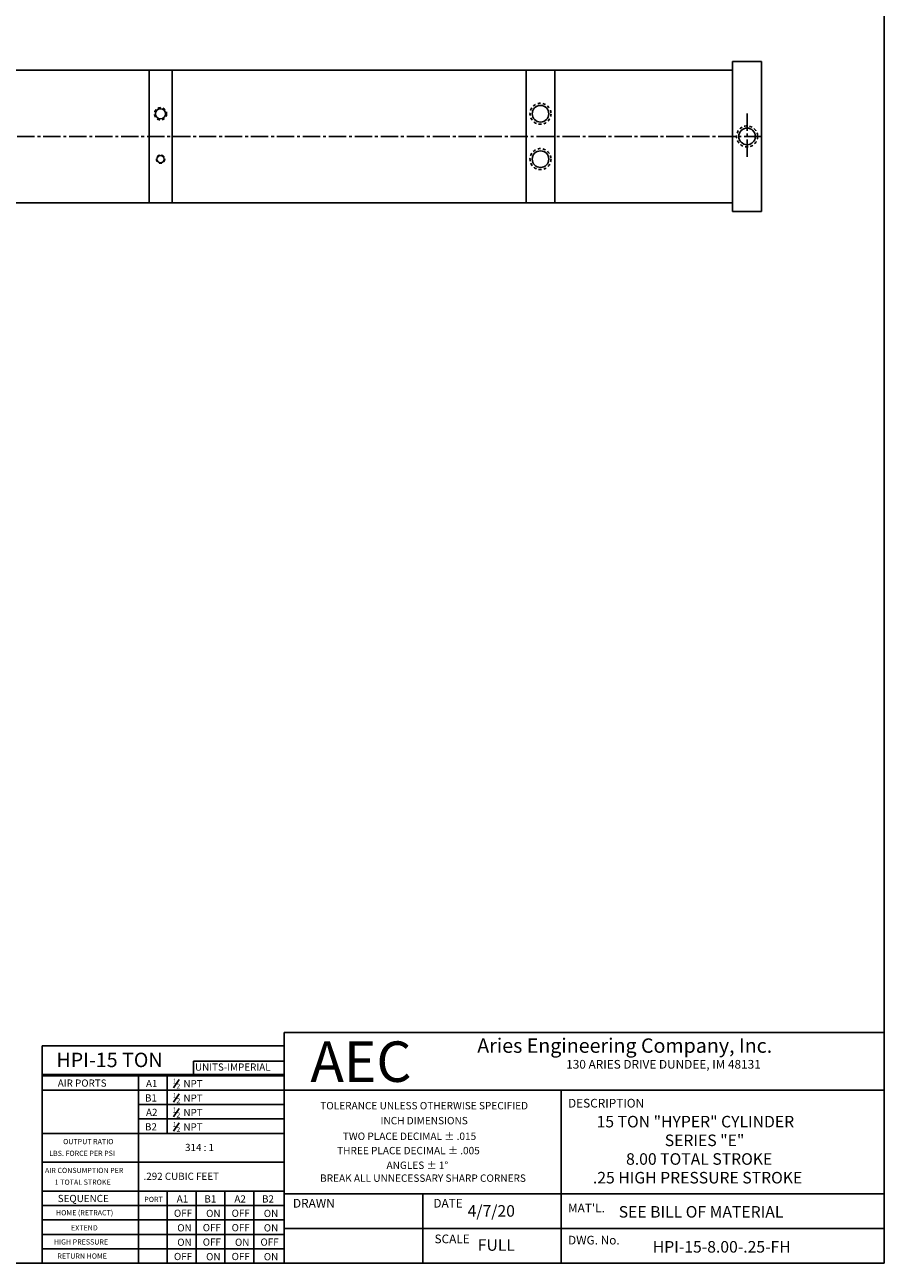
# Model space of a CAD drawing. Extents: x 62.7 to 148.1, y 0.8 to 84.6.
# Drawn here: x 110.8 to 148.1, y 0.8 to 54.4 of the extents above; entities that cross this region are included whole.
import ezdxf
from ezdxf.enums import TextEntityAlignment as Align

# ---------------------------------------------------------------- set-up
doc = ezdxf.new("R2010")
doc.units = 0
doc.header["$MEASUREMENT"] = 0
doc.header["$PDMODE"] = 1
doc.linetypes.add('CENTER2', pattern=[1.125, 0.75, -0.125, 0.125, -0.125])
doc.linetypes.add('HIDDEN2', pattern=[0.1875, 0.125, -0.0625])
doc.layers.get('0').update_dxf_attribs({"linetype": 'CONTINUOUS'})
for name, color, linetype in [('BORDER', 7, 'CONTINUOUS'), ('CENTER', 3, 'CENTER2'), ('HIDDEN', 7, 'HIDDEN2'), ('SOLID', 7, 'CONTINUOUS'), ('TEXT-DIM', 4, 'CONTINUOUS')]:
    doc.layers.add(name, color=color, linetype=linetype)
doc.styles.add('ROMAND', font='romand')
doc.styles.add('ROMANS', font='romans')
doc.styles.add('ROMANT', font='romant', dxfattribs={"height": 0.4375})

msp = doc.modelspace()

# ---------------------------------------------------------------- linework, layer by layer
for p, q in [((116.2263, 46.7155), (116.2263, 52.4655)), ((117.2263, 46.7155), (117.2263, 52.4655)), ((148.0859, 10.7721), (122.0859, 10.7721)), ((122.0859, 10.7721), (122.0859, 0.7721)), ((148.0859, 10.7721), (148.0859, 0.7721)), ((148.0859, 8.2721), (122.0859, 8.2721)), ((134.0859, 8.2721), (134.0859, 0.7721)), ((134.0859, 3.7721), (122.0859, 3.7721)), ((128.0859, 3.7721), (128.0859, 0.7721)), ((148.0859, 3.7721), (134.0859, 3.7721)), ((134.0859, 2.2721), (122.0859, 2.2721)), ((148.0859, 2.2721), (134.0859, 2.2721)), ((122.0859, 0.7721), (148.0859, 0.7721))]:
    msp.add_line(p, q)
at = {"color": 7}
for p, q in [((111.5947, 0.7721), (111.5947, 10.1971)), ((115.7699, 0.7721), (115.7699, 8.9471)), ((117.0126, 6.3971), (117.0126, 8.9471)), ((117.0126, 0.7721), (117.0126, 3.8971)), ((118.2626, 0.7721), (118.2626, 3.8971)), ((119.5126, 0.7721), (119.5126, 3.8971)), ((120.7626, 0.7721), (120.7626, 3.8971))]:
    msp.add_line(p, q, dxfattribs=at)
at = {"layer": 'BORDER'}
for p, q in [((148.0859, 0.7721), (148.0859, 84.6121)), ((122.0859, 8.9471), (111.5947, 8.9471)), ((122.0859, 8.8971), (111.5947, 8.8971)), ((122.0859, 8.2721), (111.5947, 8.2721)), ((122.0859, 7.6471), (115.7699, 7.6471)), ((122.0859, 7.0221), (115.7699, 7.0221)), ((122.0859, 6.3971), (111.5947, 6.3971)), ((122.0859, 6.3971), (111.5947, 6.3971)), ((122.0859, 5.1471), (111.5947, 5.1471)), ((122.0859, 3.8971), (111.5947, 3.8971)), ((122.0859, 3.2721), (111.5947, 3.2721)), ((122.0859, 2.6471), (111.5947, 2.6471)), ((122.0859, 2.0221), (111.5947, 2.0221)), ((122.0859, 2.0221), (111.5947, 2.0221)), ((122.0859, 1.3971), (111.5947, 1.3971)), ((62.6813, 0.7721), (148.0859, 0.7721)), ((122.0859, 0.7721), (111.5947, 0.7721))]:
    msp.add_line(p, q, dxfattribs=at)
at = {"layer": 'CENTER'}
for p, q in [((142.1429, 48.7131), (142.1429, 50.5853)), ((142.7679, 49.5905), (93.5383, 49.5905))]:
    msp.add_line(p, q, dxfattribs=at)
at = {"layer": 'HIDDEN'}
for centre, radius in [((133.1913, 50.5735), 0.456), ((116.7263, 50.5735), 0.264), ((142.1429, 49.5905), 0.456), ((133.1913, 48.6075), 0.456), ((116.7263, 48.6075), 0.181)]:
    msp.add_circle(centre, radius, dxfattribs=at)
at = {"layer": 'SOLID'}
for p, q in [((141.5053, 52.8405), (142.7679, 52.8405)), ((141.5053, 52.8405), (141.5053, 46.7155)), ((142.7679, 46.3405), (142.7679, 52.8405)), ((96.5383, 52.4655), (116.2263, 52.4655)), ((111.1684, 52.4655), (119.7054, 52.4655)), ((116.2263, 52.4655), (117.2263, 52.4655)), ((119.7054, 52.4655), (141.5053, 52.4655)), ((132.5673, 46.7155), (132.5673, 52.4655)), ((133.8173, 46.7155), (133.8173, 52.4655)), ((96.5383, 46.7155), (111.1684, 46.7155)), ((111.1684, 46.7155), (119.7054, 46.7155)), ((119.7054, 46.7155), (141.5053, 46.7155)), ((141.5053, 46.9655), (141.5053, 46.3405)), ((141.5053, 46.3405), (142.7679, 46.3405)), ((111.5947, 10.1971), (122.0859, 10.1971)), ((122.0859, 0.7721), (122.0859, 10.1971)), ((118.1574, 8.9471), (118.1574, 9.5256)), ((118.1574, 9.5256), (122.0859, 9.5256))]:
    msp.add_line(p, q, dxfattribs=at)
for centre, radius in [((116.7263, 50.5735), 0.219), ((133.1913, 50.5735), 0.359), ((142.1429, 49.5905), 0.359), ((133.1913, 48.6075), 0.359), ((116.7263, 48.6075), 0.156)]:
    msp.add_circle(centre, radius, dxfattribs=at)
at = {"layer": 'TEXT-DIM'}
for p, q in [((117.2824, 8.3714), (117.5333, 8.7298)), ((117.2824, 8.3714), (117.5333, 8.7298)), ((117.2824, 7.7464), (117.5333, 8.1048)), ((117.2824, 7.7464), (117.5333, 8.1048)), ((117.2824, 7.1214), (117.5333, 7.4798)), ((117.2824, 7.1214), (117.5333, 7.4798)), ((117.2824, 6.4964), (117.5333, 6.8548)), ((117.2824, 6.4964), (117.5333, 6.8548))]:
    msp.add_line(p, q, dxfattribs=at)
msp.add_point((138.5653, 32.8001), dxfattribs=at)

# ---------------------------------------------------------------- texts
for s, height, style, p in [('AEC', 1.75, 'ROMANT', (123.2205, 8.6302)), ('Aries Engineering Company, Inc.', 0.624, 'ROMAND', (130.4504, 9.8891)), ('DESCRIPTION', 0.376, 'ROMANS', (134.3828, 7.5182)), ('TWO PLACE DECIMAL %%P .015', 0.32, 'ROMANS', (124.6235, 6.1129)), ('THREE PLACE DECIMAL %%P .005', 0.32, 'ROMANS', (124.3776, 5.4921)), ('ANGLES %%P 1%%D', 0.32, 'ROMANS', (126.5175, 4.8568)), ('DRAWN', 0.376, 'ROMANS', (122.4638, 3.1831)), ('DATE', 0.376, 'ROMANS', (128.5479, 3.1831)), ("MAT'L.", 0.376, 'ROMANS', (134.3828, 2.9769)), ('SCALE', 0.376, 'ROMANS', (128.5978, 1.6384)), ('DWG. No.', 0.376, 'ROMANS', (134.3828, 1.5852))]:
    msp.add_text(s, height=height, dxfattribs=dict(style=style)).set_placement(p)
msp.add_text('130 ARIES DRIVE DUNDEE, IM 48131', height=0.376).set_placement((138.5201, 9.3425), align=Align.MIDDLE)
at = {"style": 'ROMANS'}
for s, p in [('TOLERANCE UNLESS OTHERWISE SPECIFIED', (128.149, 7.5567)), ('INCH DIMENSIONS', (128.149, 6.9089)), ('BREAK ALL UNNECESSARY SHARP CORNERS', (128.0991, 4.4175))]:
    msp.add_text(s, height=0.32, dxfattribs=at).set_placement(p, align=Align.MIDDLE)
at = {"layer": 'TEXT-DIM', "style": 'ROMANS'}
for s, height, p in [('HPI-15 TON', 0.625, (112.2123, 9.2687)), ('UNITS-IMPERIAL', 0.3125, (118.2174, 9.1154)), ('AIR PORTS', 0.3125, (112.2709, 8.4212)), ('A1', 0.3125, (116.0955, 8.4013)), ('1', 0.2188, (117.2568, 8.5506)), (' NPT', 0.3125, (117.6214, 8.3944)), (' NPT', 0.3125, (117.6214, 8.3944)), ('B1', 0.3125, (116.0508, 7.7763)), ('1', 0.2188, (117.2568, 7.9256)), ('2', 0.2188, (117.4131, 8.3319)), (' NPT', 0.3125, (117.6214, 7.7694)), ('1', 0.2188, (117.2568, 7.3006)), ('2', 0.2188, (117.4131, 7.7069)), ('A2', 0.3125, (116.0955, 7.1513)), ('2', 0.2188, (117.4131, 7.0819)), (' NPT', 0.3125, (117.6214, 7.1444)), ('15 TON "HYPER" CYLINDER', 0.5, (135.6214, 6.6568)), ('B2', 0.3125, (116.0508, 6.5263)), ('1', 0.2188, (117.2568, 6.6756)), ('2', 0.2188, (117.4131, 6.4569)), (' NPT', 0.3125, (117.6214, 6.5194)), ('OUTPUT RATIO', 0.225, (112.5027, 5.93)), ('314 : 1', 0.3125, (117.7882, 5.6321)), ('SERIES "E"', 0.5, (138.5749, 5.8473)), ('8.00 TOTAL STROKE', 0.5, (136.8986, 5.0377)), ('AIR CONSUMPTION PER', 0.225, (111.7175, 4.68)), ('.292 CUBIC FEET', 0.3125, (115.9888, 4.3821)), ('.25 HIGH PRESSURE STROKE', 0.5, (135.4617, 4.2282)), ('SEQUENCE', 0.3125, (112.2709, 3.4212)), ('A1', 0.3125, (117.4262, 3.4013)), ('B1', 0.3125, (118.6242, 3.4013)), ('A2', 0.3125, (119.9262, 3.4013)), ('B2', 0.3125, (121.1242, 3.4013)), ('4/7/20', 0.5, (130.0336, 2.7884)), ('SEE BILL OF MATERIAL', 0.5, (136.5793, 2.7485)), ('HOME (RETRACT)', 0.225, (112.1951, 2.8465)), ('EXTEND', 0.225, (112.8477, 2.1934)), ('HIGH PRESSURE', 0.225, (112.1013, 1.5824)), ('FULL', 0.5, (130.4726, 1.3129)), ('HPI-15-8.00-.25-FH', 0.5, (138.0561, 1.2331)), ('RETURN HOME', 0.225, (112.2548, 0.9715))]:
    msp.add_text(s, height=height, dxfattribs=at).set_placement(p)
for s, p in [('LBS. FORCE PER PSI', (111.9013, 5.4202)), ('1 TOTAL STROKE', (112.1384, 4.1702))]:
    msp.add_text(s, height=0.225, rotation=0.09, dxfattribs=at).set_placement(p)
at = {"layer": 'TEXT-DIM', "insert": (116.021, 3.6491), "char_height": 0.225, "attachment_point": 1}
msp.add_mtext_dynamic_manual_height_columns('PORT', width=1.323347, gutter_width=2.5, heights=[0], dxfattribs=at)
at = {"layer": 'TEXT-DIM', "color": 1, "char_height": 0.3125, "attachment_point": 1}
for insert in [(117.3053, 3.0949), (119.8053, 3.0949), (118.5553, 2.4699), (119.8053, 2.4699), (118.5553, 1.8449), (121.0553, 1.8449), (117.3053, 1.2199), (119.8053, 1.2199)]:
    msp.add_mtext_dynamic_manual_height_columns('OFF', width=1.244469, gutter_width=2.5, heights=[0], dxfattribs=dict(at, insert=insert))
at = {"layer": 'TEXT-DIM', "color": 3, "char_height": 0.3125, "attachment_point": 1}
for insert in [(118.7007, 3.0865), (121.2007, 3.0865), (117.4507, 2.4615), (121.2007, 2.4615), (117.4507, 1.8365), (119.9507, 1.8365), (118.7007, 1.2115), (121.2007, 1.2115)]:
    msp.add_mtext_dynamic_manual_height_columns('ON', width=1.244469, gutter_width=2.5, heights=[0], dxfattribs=dict(at, insert=insert))

doc.saveas('drawing.dxf')
